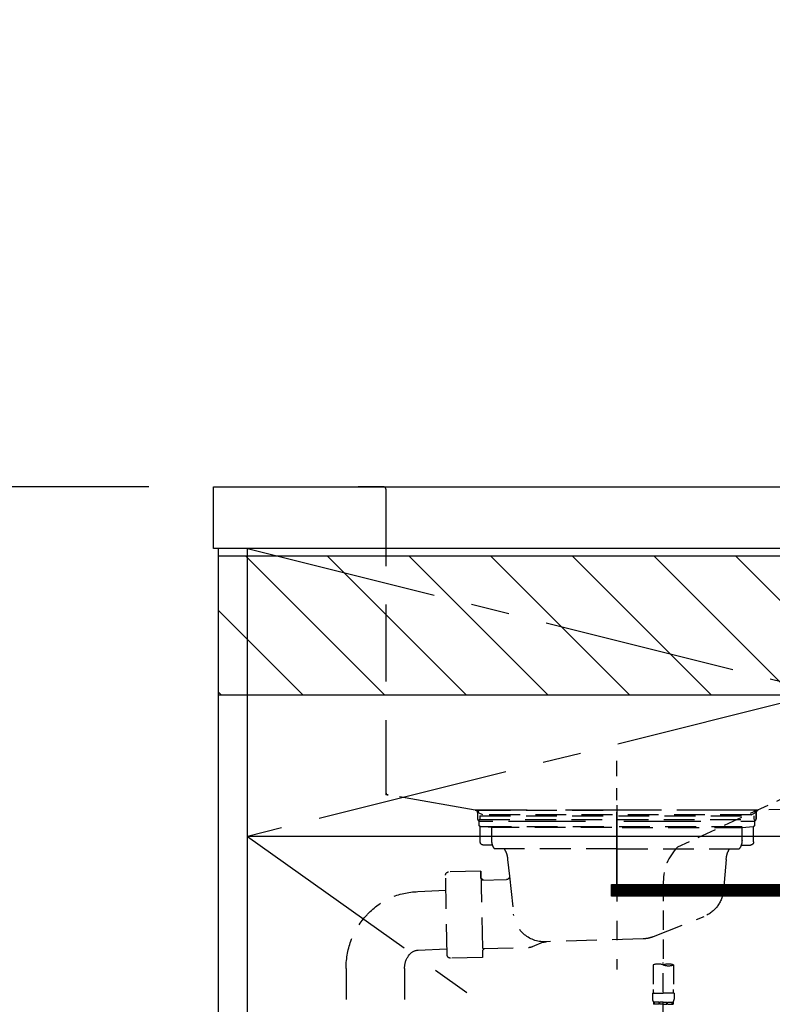
# Model space of a CAD drawing. Extents: x 84007 to 110136, y 210 to 8610.
# Drawn here: x 98669 to 99158, y 2559 to 3198 of the extents above; entities that cross this region are included whole.
import ezdxf

# ---------------------------------------------------------------- set-up
doc = ezdxf.new("R2010")
doc.units = 0
doc.header["$LTSCALE"] = 50
doc.header["$MEASUREMENT"] = 0
for name, pattern in [('CENTER', [2, 1.25, -0.25, 0.25, -0.25]), ('DASHED', [0.75, 0.5, -0.25]), ('HIDDEN', [0.375, 0.25, -0.125]), ('STYLE_01', [1.40625, 0.9375, -0.15625, 0.15625, -0.15625])]:
    doc.linetypes.add(name, pattern=pattern)
doc.layers.get('0').update_dxf_attribs({"linetype": 'CONTINUOUS'})
for name, color, linetype in [('120-キャビネット（外）', 7, 'CONTINUOUS'), ('122-扉', 6, 'CONTINUOUS'), ('123-扉向き', 231, 'CENTER'), ('126-甲板', 2, 'CONTINUOUS'), ('140-パーツ芯', 13, 'CENTER'), ('150-機器', 8, 'CONTINUOUS'), ('166-寸法B', 11, 'CONTINUOUS'), ('180-補助', 161, 'CONTINUOUS')]:
    doc.layers.add(name, color=color, linetype=linetype)
doc.styles.add('KH001', font='txt')
doc.dimstyles.new('KH1xx030', dxfattribs={"dimscale": 30, "dimtxt": 2, "dimasz": 0.6, "dimexe": 0.3, "dimexo": 1.2, "dimgap": 0.5, "dimtad": 3, "dimdec": 1, "dimdsep": 46, "dimlunit": 6, "dimtxsty": 'KH001', "dimblk": 'DOT', "dimcen": 1, "dimdle": 1, "dimclrd": 256, "dimclre": 256, "dimclrt": 256, "dimadec": 0, "dimazin": 0, "dimtfac": 1, "dimtdec": 1, "dimtix": 1, "dimtmove": 2, "dimatfit": 3, "dimldrblk": 'CLOSEDBLANK', "dimfxl": 1, "dimtolj": 1, "dimtzin": 0, "dimlwd": -1, "dimlwe": -1, "dimarcsym": 0})

# ---------------------------------------------------------------- blocks, each defined once
blk = doc.blocks.new('_Dot')
at = {"color": 0, "linetype": 'ByBlock', "lineweight": -2}
blk.add_line((-0.5, 0), (-1, 0), dxfattribs=at)
at = {"color": 0, "linetype": 'ByBlock', "const_width": 0.5}
blk.add_lwpolyline([(-0.25, 0, 1), (0.25, 0, 1)], format="xyb", close=True, dxfattribs=at)
blk = doc.blocks.new('*D74')
at = {"layer": '166-寸法B', "transparency": 16777216}
for p, q in [((98752.94, 2895.11), (98435.5, 2895.11)), ((98444.5, 2053.11), (98444.5, 2877.11)), ((98778.39, 2035.11), (98435.5, 2035.11))]:
    blk.add_line(p, q, dxfattribs=at)
at = {"layer": '166-寸法B', "transparency": 16777216, "xscale": 18, "yscale": 18, "zscale": 18}
for p, rotation in [((98444.5, 2895.11), 90), ((98444.5, 2035.11), 270)]:
    blk.add_blockref('_Dot', p, dxfattribs=dict(at, rotation=rotation))
at = {"layer": '166-寸法B', "transparency": 16777216, "insert": (98394.47, 2465.11), "char_height": 60, "attachment_point": 5, "rotation": 90, "style": 'KH001'}
blk.add_mtext('\\A1;860(910)', dxfattribs=at)
blk = doc.blocks.new('_ClosedBlank')
at = {"color": 0, "linetype": 'ByBlock', "lineweight": -2}
for p, q in [((-1, 0.167), (0, 0)), ((-1, 0.167), (-1, -0.167)), ((0, 0), (-1, -0.167))]:
    blk.add_line(p, q, dxfattribs=at)
blk = doc.blocks.new('*D75')
at = {"layer": '166-寸法B', "transparency": 16777216}
for p, q in [((98761.94, 3455.11), (98435.5, 3455.11)), ((98444.5, 2913.11), (98444.5, 3437.11)), ((98752.94, 2895.11), (98435.5, 2895.11))]:
    blk.add_line(p, q, dxfattribs=at)
at = {"layer": '166-寸法B', "transparency": 16777216, "xscale": 18, "yscale": 18, "zscale": 18}
for p, rotation in [((98444.5, 3455.11), 90), ((98444.5, 2895.11), 270)]:
    blk.add_blockref('_Dot', p, dxfattribs=dict(at, rotation=rotation))
at = {"layer": '166-寸法B', "transparency": 16777216, "insert": (98399.5, 3175.11), "char_height": 60, "attachment_point": 5, "rotation": 90, "style": 'KH001'}
blk.add_mtext('\\A1;560', dxfattribs=at)
blk = doc.blocks.new('*D77')
at = {"layer": '166-寸法B', "transparency": 16777216}
for p, q in [((98774.94, 4435.11), (98300.5, 4435.11)), ((98309.5, 2053.11), (98309.5, 4417.11)), ((98778.39, 2035.11), (98300.5, 2035.11))]:
    blk.add_line(p, q, dxfattribs=at)
at = {"layer": '166-寸法B', "transparency": 16777216, "xscale": 18, "yscale": 18, "zscale": 18}
for p, rotation in [((98309.5, 4435.11), 90), ((98309.5, 2035.11), 270)]:
    blk.add_blockref('_Dot', p, dxfattribs=dict(at, rotation=rotation))
at = {"layer": '166-寸法B', "transparency": 16777216, "insert": (98260.69, 3235.11), "char_height": 60, "attachment_point": 5, "rotation": 90, "style": 'KH001'}
blk.add_mtext('\\A1;2,400', dxfattribs=at)

msp = doc.modelspace()

# ---------------------------------------------------------------- hatches: boundary and pattern name
at = {"layer": '122-扉'}
h = msp.add_hatch(dxfattribs=at)
h.set_pattern_fill('ANSI31', color=256, scale=5, style=0)
h.set_pattern_definition([(45, (-289683.09336, 26709.8852), (-0.4419417382, 0.4419417382), [])])
h.paths.add_polyline_path([(99330.44, 2636.86), (99330.44, 2629.36), (99053.44, 2629.36), (99053.44, 2636.86)])
at = {"layer": '180-補助'}
h = msp.add_hatch(dxfattribs=at)
h.set_pattern_fill('ANSI31', color=13, scale=300, style=0)
h.set_pattern_definition([(135, (500674.013, 15763.167), (26.5165043, 26.5165043), [])])
h.paths.add_polyline_path([(100766.94, 2850.11), (98797.94, 2850.11), (98797.94, 2760.11), (100766.94, 2760.11)])

# ---------------------------------------------------------------- linework, layer by layer
at = {"layer": '120-キャビネット（外）', "color": 6}
msp.add_lwpolyline([(98816.94, 2855.11), (98797.94, 2855.11), (98797.94, 2035.11), (98816.94, 2035.11)], close=True, dxfattribs=at)
at = {"layer": '122-扉'}
msp.add_line((99566.94, 2668.11), (98816.94, 2668.11), dxfattribs=at)
msp.add_lwpolyline([(99330.44, 2636.86), (99330.44, 2629.36), (99053.44, 2629.36), (99053.44, 2636.86)], close=True, dxfattribs=at)
at = {"layer": '123-扉向き', "ltscale": 2}
for p, q in [((98816.94, 2855.11), (99566.94, 2668.11)), ((99566.94, 2855.11), (98816.94, 2668.11)), ((98816.94, 2668.11), (99566.94, 2135.11))]:
    msp.add_line(p, q, dxfattribs=at)
at = {"layer": '126-甲板'}
msp.add_lwpolyline([(98794.94, 2895.11), (100763.94, 2895.11), (100763.94, 2855.11), (98794.94, 2855.11)], close=True, dxfattribs=at)
at = {"layer": '140-パーツ芯', "linetype": 'STYLE_01'}
msp.add_line((99056.94, 2636.92), (99056.94, 2717.27), dxfattribs=at)
at = {"layer": '150-機器', "color": 161, "linetype": 'HIDDEN', "ltscale": 4}
for p, q in [((98905.44, 2895.11), (98888.94, 2895.11)), ((98905.44, 2895.11), (99508.44, 2895.11)), ((98906.94, 2893.61), (98906.94, 2696.56)), ((98906.94, 2696.56), (98906.94, 2695.11)), ((98908.38, 2695.07), (98906.94, 2695.11)), ((98964.98, 2685.16), (98908.38, 2695.07)), ((99505.49, 2695.07), (99148.89, 2685.16)), ((98964.98, 2685.16), (98966.44, 2685.11)), ((99148.56, 2685.11), (98965.32, 2685.11)), ((98966.44, 2683.66), (98966.44, 2685.11)), ((98966.44, 2683.66), (98966.44, 2679.61)), ((98966.44, 2683.61), (98966.44, 2679.61)), ((99148.89, 2685.16), (99147.44, 2685.11)), ((99147.44, 2683.66), (99147.44, 2685.11)), ((99147.44, 2683.66), (99147.44, 2679.61)), ((99147.44, 2679.61), (99147.44, 2683.61)), ((98967.94, 2678.11), (98976.44, 2678.11)), ((98986.44, 2678.11), (99127.44, 2678.11)), ((99137.44, 2678.11), (99145.94, 2678.11))]:
    msp.add_line(p, q, dxfattribs=at)
at = {"layer": '150-機器', "color": 13, "linetype": 'DASHED', "ltscale": 0.5}
for p, q in [((99188.89, 2704.03), (99096.29, 2661.09)), ((99087.08, 2638.66), (99087.08, 2584.69)), ((99080.39, 2584.69), (99080.39, 2568.8)), ((99087.08, 2491.91), (99087.08, 2586.23)), ((99093.76, 2584.69), (99093.76, 2568.8)), ((99080.1, 2566.38), (99080.1, 2562.34)), ((99080.1, 2566.38), (99087.08, 2566.38)), ((99094.06, 2566.38), (99087.08, 2566.38)), ((99094.06, 2566.38), (99094.06, 2562.34)), ((99080.69, 2560.59), (99080.69, 2559.1)), ((99081.09, 2560.59), (99080.69, 2560.59)), ((99081.09, 2559.1), (99080.69, 2559.1)), ((99081.09, 2559.1), (99081.09, 2560.59)), ((99081.28, 2559.1), (99081.28, 2560.59)), ((99084.41, 2560.59), (99081.28, 2560.59)), ((99084.41, 2559.1), (99081.28, 2559.1)), ((99084.41, 2559.1), (99084.41, 2560.59)), ((99084.87, 2559.1), (99084.87, 2560.59)), ((99087.08, 2560.59), (99084.87, 2560.59)), ((99087.08, 2559.1), (99084.87, 2559.1)), ((99087.08, 2560.59), (99089.29, 2560.59)), ((99087.08, 2559.1), (99089.29, 2559.1)), ((99089.29, 2559.1), (99089.29, 2560.59)), ((99089.75, 2559.1), (99089.75, 2560.59)), ((99089.75, 2560.59), (99092.87, 2560.59)), ((99089.75, 2559.1), (99092.87, 2559.1)), ((99092.87, 2559.1), (99092.87, 2560.59)), ((99093.06, 2559.1), (99093.06, 2560.59)), ((99093.06, 2560.59), (99093.46, 2560.59)), ((99093.06, 2559.1), (99093.46, 2559.1)), ((99093.46, 2560.59), (99093.46, 2559.1))]:
    msp.add_line(p, q, dxfattribs=at)
at = {"layer": '150-機器', "color": 13, "linetype": 'CENTER'}
msp.add_line((99056.94, 2688.33), (99056.94, 2581.66), dxfattribs=at)
at = {"layer": '150-機器', "color": 13, "linetype": 'DASHED', "ltscale": 0.8}
for p, q in [((98967.44, 2679.01), (99146.44, 2679.01)), ((98967.44, 2675.51), (98967.44, 2679.01)), ((98969.83, 2682.1), (98967.5, 2683.21)), ((98967.93, 2681.51), (99145.94, 2681.51)), ((98967.93, 2681.51), (98967.93, 2679.01)), ((98967.94, 2685.11), (99056.94, 2685.11)), ((99144.05, 2682.1), (98969.83, 2682.1)), ((99145.94, 2685.11), (99056.94, 2685.11)), ((99144.05, 2682.1), (99146.37, 2683.21)), ((99145.94, 2681.51), (99145.94, 2679.01)), ((99146.44, 2675.51), (99146.44, 2679.01)), ((98968.19, 2664.51), (98968.19, 2674.51)), ((98968.39, 2674.51), (99145.48, 2674.51)), ((98975.69, 2673.88), (98968.39, 2674.51)), ((99053.54, 2673.88), (98975.69, 2673.88)), ((98975.69, 2665.67), (98975.69, 2673.88)), ((99060.34, 2673.88), (99138.19, 2673.88)), ((99138.19, 2673.88), (99145.48, 2674.51)), ((99138.19, 2665.67), (99138.19, 2673.88)), ((99145.69, 2664.51), (99145.69, 2674.51)), ((98976.2, 2662.51), (98970.19, 2662.51)), ((99056.94, 2660.01), (98977.44, 2660.01)), ((99056.94, 2660.01), (99136.44, 2660.01)), ((99137.68, 2662.51), (99143.69, 2662.51)), ((98985.93, 2653.21), (98987.14, 2642.28)), ((99127.93, 2653.21), (99126.06, 2632.9)), ((98946.76, 2591.06), (98945.7, 2643.05)), ((98968.55, 2645.52), (98947.66, 2645.09)), ((98968.64, 2641.05), (98968.55, 2645.52)), ((98968.55, 2645.52), (98969.69, 2589.53)), ((98970, 2639.75), (98968.64, 2641.05)), ((98987.14, 2642.28), (98989.85, 2617.62)), ((98968.67, 2639.72), (98985.19, 2640.06)), ((98927.65, 2632.25), (98945.9, 2633.21)), ((99080.73, 2603.03), (99113.57, 2616.17)), ((98969.57, 2595.33), (98999.99, 2595.95)), ((99009.09, 2599.36), (99001.81, 2596.33)), ((99073.89, 2601.61), (99010.86, 2599.74)), ((98927.93, 2594.26), (98946.18, 2595.21)), ((98969.69, 2589.53), (98948.8, 2589.11)), ((98970.9, 2595.36), (98969.6, 2594)), ((98969.6, 2594), (98969.69, 2589.53)), ((98881.09, 2582.26), (98881.09, 2523.74)), ((98919.09, 2582.26), (98919.09, 2523.74))]:
    msp.add_line(p, q, dxfattribs=at)
at = {"layer": '150-機器', "color": 13, "linetype": 'DASHED', "ltscale": 0.8, "flags": 128}
for points in [[(98967.5, 2683.21, -0.350162), (98966.96, 2684.34, -0.350162), (98967.94, 2685.11)], [(99145.94, 2685.11, -0.350162), (99146.91, 2684.34, -0.350162), (99146.37, 2683.21)], [(98968.44, 2674.51, -0.198912), (98967.73, 2674.81, -0.198912), (98967.44, 2675.51)], [(99146.44, 2675.51, -0.198912), (99146.14, 2674.81, -0.198912), (99145.44, 2674.51)], [(98970.19, 2662.51, -0.198912), (98968.77, 2663.1, -0.198912), (98968.19, 2664.51)], [(98977.44, 2660.01, -0.075216), (98976.13, 2662.71, -0.075216), (98975.69, 2665.67)], [(98983.82, 2660.01, -0.059994), (98985.29, 2656.74, -0.059994), (98985.93, 2653.21)], [(99127.93, 2653.21, -0.059994), (99128.58, 2656.74, -0.059994), (99130.05, 2660.01)], [(99138.19, 2665.67, -0.075216), (99137.74, 2662.71, -0.075216), (99136.44, 2660.01)], [(99145.69, 2664.51, -0.198912), (99145.1, 2663.1, -0.198912), (99143.69, 2662.51)], [(98945.7, 2643.05, -0.198912), (98946.25, 2644.48, -0.198912), (98947.66, 2645.09)], [(98987.14, 2642.28, -0.210515), (98986.65, 2640.74, -0.210515), (98985.19, 2640.06)], [(98881.09, 2582.26), (98881.09, 2582.75, -0.189708), (98894.67, 2617.25), (98895.02, 2617.64, -0.202568), (98927.65, 2632.25)], [(99126.06, 2632.9, -0.138146), (99122.17, 2622.78, -0.138146), (99113.57, 2616.17)], [(99011.33, 2599.76, -0.195777), (98996.95, 2604.31, -0.195777), (98989.85, 2617.62)], [(99080.73, 2603.03, -0.043893), (99077.37, 2602.02, -0.043893), (99073.89, 2601.61)], [(99001.81, 2596.33, -0.046779), (99000.92, 2596.06, -0.046779), (98999.99, 2595.95)], [(99009.09, 2599.36, -0.04562), (99009.96, 2599.63, -0.04562), (99010.86, 2599.74)], [(98919.09, 2582.26), (98919.09, 2582.81, -0.160162), (98921.67, 2590.66), (98922.06, 2591.19, -0.231108), (98927.93, 2594.26)], [(98948.8, 2589.11, -0.198912), (98947.37, 2589.66, -0.198912), (98946.76, 2591.06)]]:
    msp.add_lwpolyline(points, format="xyb", dxfattribs=at)
at = {"layer": '150-機器', "color": 161, "linetype": 'HIDDEN', "ltscale": 4}
for centre, start, end in [((98905.44, 2893.61), 0, 90), ((98908.44, 2696.56), 180, 268.05851), ((98964.94, 2683.66), 0, 88.14983), ((98967.94, 2679.61), 180, 270), ((99145.94, 2679.61), 270, 0), ((99148.94, 2683.66), 91.85017, 180)]:
    msp.add_arc(centre, 1.5, start, end, dxfattribs=at)
at = {"layer": '150-機器', "color": 13, "linetype": 'DASHED', "ltscale": 0.5}
for centre, radius, start, end in [((99118.99, 2638.66), 31.92, 135.34923, 180), ((99083.74, 2575.24), 10.02, 70.52878, 109.47122), ((99090.42, 2575.24), 10.02, 70.52878, 109.47122), ((99090.42, 2594.14), 10.02, 250.52878, 289.47122), ((99090.37, 2568.8), 9.97, 180, 194.06987), ((99083.79, 2568.8), 9.97, 345.93013, 0), ((99082.94, 2562.34), 2.84, 180, 217.84929), ((99091.21, 2562.34), 2.84, 322.15071, 0)]:
    msp.add_arc(centre, radius, start, end, dxfattribs=at)
at = {"layer": '180-補助', "color": 13}
msp.add_lwpolyline([(100766.94, 2850.11), (98797.94, 2850.11), (98797.94, 2760.11), (100766.94, 2760.11)], close=True, dxfattribs=at)

# ---------------------------------------------------------------- dimensions: what is measured, and where the dimension line sits
at = {"layer": '166-寸法B'}
for base, p1, p2, picture, middle in [((98309.5, 4435.11), (98814.39, 2035.11), (98810.94, 4435.11), '*D77', (98260.69, 3235.11)), ((98444.5, 3455.11), (98788.94, 2895.11), (98797.94, 3455.11), '*D75', (98399.5, 3175.11))]:
    dim = msp.add_linear_dim(base=base, p1=p1, p2=p2, angle=90, dimstyle='KH1xx030', dxfattribs=at)
    dim.commit()
    dim.dimension.update_dxf_attribs({"geometry": picture, "text_midpoint": middle})
dim = msp.add_linear_dim(base=(98444.5, 2895.11), p1=(98814.39, 2035.11), p2=(98788.94, 2895.11), angle=90, dimstyle='KH1xx030', override={"dimpost": '(910)'}, dxfattribs=at)
dim.commit()
dim.dimension.update_dxf_attribs({"geometry": '*D74', "text_midpoint": (98394.47, 2465.11)})

doc.saveas('drawing.dxf')
